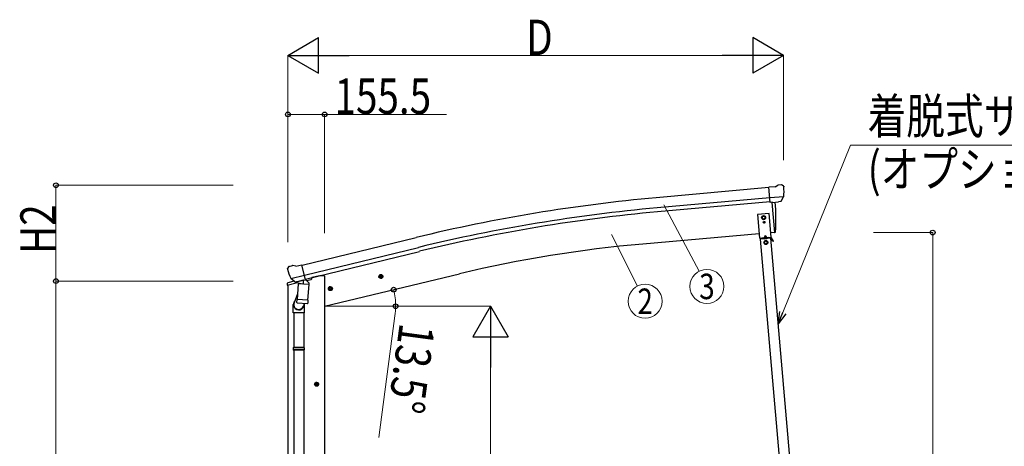
# Model space of a CAD drawing. Units: millimetres. Extents: x 0 to 25230, y 0 to 17820.
# Drawn here: x 4401 to 8571, y 7679 to 9486 of the extents above; entities that cross this region are included whole.
import ezdxf
from ezdxf.enums import TextEntityAlignment as Align

# ---------------------------------------------------------------- set-up
doc = ezdxf.new("R2010")
doc.units = ezdxf.units.MM
for name, color, linetype, lineweight in [('YKK_13', 4, 'Continuous', 30), ('YKK_A1', 4, 'Continuous', 30), ('YKK_D', 6, 'Continuous', 13)]:
    doc.layers.add(name, color=color, linetype=linetype, lineweight=lineweight)
doc.styles.add('text-b', font='extslim2.shx', dxfattribs={"width": 0.8, "bigfont": 'extfont2.shx'})

msp = doc.modelspace()

# ---------------------------------------------------------------- linework, layer by layer
at = {"layer": 'YKK_13'}
for p, q in [((7600.1, 8778.3), (7573.5, 8776)), ((7579.2, 8711.3), (7573.5, 8776)), ((7600.1, 8778.3), (7611.8, 8785.1)), ((7626.7, 8786.7), (7613.1, 8785.5)), ((7635.9, 8780.9), (7630.4, 8785.5)), ((7636.9, 8778.9), (7637, 8777.5)), ((7636.4, 8736), (7577.5, 8730.9)), ((7589.4, 8712.1), (7614.8, 8714.4)), ((7614.8, 8714.4), (7615, 8714.5)), ((7622.8, 8715.1), (7615, 8714.5)), ((7625.1, 8716.5), (7636.1, 8735.5)), ((7636.2, 8735.7), (7636.1, 8735.5)), ((7636.5, 8736.7), (7636.2, 8735.7)), ((7589.1, 8712.2), (7579.2, 8711.3)), ((7589.1, 8712.2), (7589.4, 8712.1)), ((5535.4, 8430.1), (5535.7, 8428.9)), ((5539.6, 8438.7), (5535.8, 8432.4)), ((5542.7, 8440.9), (5555.9, 8444.1)), ((5570.5, 8441.4), (5557.2, 8444.1)), ((5570.5, 8441.4), (5596.4, 8447.6)), ((5611.5, 8384.5), (5596.4, 8447.6)), ((5549.2, 8390.4), (5549.8, 8389.5)), ((5549.5, 8389.8), (5607, 8403.6)), ((5549.8, 8389.5), (5549.9, 8389.4)), ((5566.3, 8374.9), (5549.9, 8389.4)), ((5571.4, 8374.8), (5608.1, 8383.6)), ((5601.6, 8382), (5576.8, 8376.1)), ((5602.1, 8381.8), (5601.1, 8367.2)), ((5601.8, 8382.2), (5601.6, 8382)), ((5601.8, 8382.2), (5611.5, 8384.5)), ((5608.1, 8383.6), (5609.6, 8384)), ((5611.2, 8386.1), (5612.1, 8386)), ((5612.1, 8386), (5625.4, 8370.7)), ((5569, 8374.3), (5576.5, 8376.1)), ((5569.9, 8374.4), (5571.4, 8374.8)), ((5573.2, 8374.5), (5573.2, 8373.8)), ((5573.9, 8372.8), (5599.7, 8366.3)), ((5580.8, 8367.4), (5576.2, 8300.6)), ((5576.8, 8376.1), (5576.5, 8376.1)), ((5626.5, 8364.2), (5580.8, 8367.4)), ((5582.6, 8370.6), (5582.4, 8367.3)), ((5621.9, 8297.4), (5626.5, 8364.2)), ((5625.4, 8370.7), (5625, 8364.3)), ((5577.9, 8325.3), (5563.2, 8286.8)), ((5575.3, 8288.1), (5576.2, 8300.6)), ((5621.9, 8297.4), (5576.2, 8300.6)), ((5621.8, 8297.4), (5621, 8284.7)), ((5559.8, 8244.7), (5559.8, 8279.1)), ((5575.7, 8286.8), (5575.7, 8286.8)), ((5577.2, 8286), (5618.9, 8283.1)), ((5607.2, 8283.9), (5602.7, 8272.6)), ((5605.8, 8279.4), (5605.8, 8244.7)), ((5605.8, 8244.7), (5559.8, 8244.7)), ((5561.8, 8244.7), (5561.8, 8098)), ((5603.8, 8244.7), (5603.8, 8098)), ((5559.8, 8096), (5560.8, 8098)), ((5605.8, 8096), (5559.8, 8096)), ((5559.8, 8096), (5559.8, 8088)), ((5604.8, 8098), (5560.8, 8098)), ((5605.8, 8096), (5604.8, 8098)), ((5605.8, 8096), (5605.8, 8088)), ((5605.8, 8088), (5559.8, 8088)), ((5559.8, 8088), (5560.8, 8086)), ((5604.8, 8086), (5560.8, 8086)), ((5561.8, 8086), (5561.8, 7341.8)), ((5603.8, 8086), (5603.8, 7341.8)), ((5605.8, 8088), (5604.8, 8086))]:
    msp.add_line(p, q, dxfattribs=at)
at = {"layer": 'YKK_13', "ltscale": 25}
for p, q in [((7586.1, 8711.9), (7597.2, 8584.3)), ((7597.2, 8584.3), (7599.3, 8584.6)), ((5921.1, 8395.8), (5940.5, 8400.5)), ((5925.6, 8403.6), (5923.5, 8396.4)), ((5923.5, 8396.4), (5928.7, 8391)), ((5932.9, 8405.4), (5925.6, 8403.6)), ((5933.1, 8388.5), (5928.5, 8407.9)), ((5928.7, 8391), (5936, 8392.7)), ((5938.1, 8399.9), (5932.9, 8405.4)), ((5936, 8392.7), (5938.1, 8399.9)), ((5707.2, 8344.5), (5726.6, 8349.2)), ((5711.7, 8352.3), (5709.6, 8345.1)), ((5709.6, 8345.1), (5714.8, 8339.6)), ((5719, 8354), (5711.7, 8352.3)), ((5719.2, 8337.1), (5714.6, 8356.5)), ((5714.8, 8339.6), (5722.1, 8341.4)), ((5724.2, 8348.6), (5719, 8354)), ((5722.1, 8341.4), (5724.2, 8348.6)), ((5668.4, 7941.9), (5648.4, 7941.9)), ((5658.4, 7949.4), (5651.9, 7945.7)), ((5651.9, 7945.7), (5651.9, 7938.2)), ((5651.9, 7938.2), (5658.4, 7934.4)), ((5658.4, 7931.9), (5658.4, 7951.9)), ((5664.9, 7945.7), (5658.4, 7949.4)), ((5658.4, 7934.4), (5664.9, 7938.2)), ((5664.9, 7938.2), (5664.9, 7945.7))]:
    msp.add_line(p, q, dxfattribs=at)
at = {"layer": 'YKK_13', "linetype": 'Continuous', "ltscale": 0.5}
for p, q in [((7575.2, 8664.7), (7525.4, 8660.4)), ((7525.4, 8660.4), (7534.1, 8560.7)), ((7551.6, 8655.1), (7545.1, 8651.3)), ((7545.1, 8651.3), (7545.1, 8643.8)), ((7545.1, 8643.8), (7551.6, 8640.1)), ((7558.1, 8651.3), (7551.6, 8655.1)), ((7551.6, 8640.1), (7558.1, 8643.8)), ((7558.1, 8643.8), (7558.1, 8651.3)), ((7583.9, 8565.1), (7575.2, 8664.7)), ((7551.3, 8628.1), (7551.3, 8627.3)), ((7552.2, 8628.1), (7551.3, 8628.1)), ((7551.3, 8627.3), (7552.1, 8627.3)), ((7552.9, 8626.4), (7552.9, 8625.6)), ((7552.9, 8625.6), (7553.8, 8625.6)), ((7553.8, 8629.7), (7553, 8629.7)), ((7553, 8629.7), (7553, 8628.9)), ((7553.8, 8628.9), (7553.8, 8629.7)), ((7553.8, 8625.6), (7553.8, 8626.4)), ((7555.4, 8628), (7554.6, 8628.1)), ((7554.6, 8627.2), (7555.4, 8627.2)), ((7555.4, 8627.2), (7555.4, 8628)), ((7534.1, 8560.7), (7583.9, 8565.1)), ((7581.4, 8559.9), (7537.6, 8556)), ((7582.3, 8562.9), (7538.8, 8559.1)), ((7539.1, 8556.1), (7538.8, 8559.1)), ((7544.1, 8561.6), (7574, 8564.2)), ((7544.3, 8559.6), (7544.1, 8561.6)), ((7574.2, 8562.2), (7544.3, 8559.6)), ((7553.5, 8557.4), (7553.2, 8560.4)), ((7553.5, 8557.9), (7565.4, 8559)), ((7558.3, 8571.3), (7554.2, 8562.5)), ((7560.9, 8549.5), (7554.4, 8545.7)), ((7558.3, 8571.3), (7563.9, 8563.3)), ((7567.4, 8545.7), (7560.9, 8549.5)), ((7565.5, 8558.5), (7565.2, 8561.4)), ((7574, 8564.2), (7574.2, 8562.2)), ((7579.9, 8559.7), (7579.6, 8562.7)), ((7579.9, 8560.2), (7582.5, 8560.5)), ((7590.8, 8546.6), (7583, 8560.2)), ((7593, 8547.9), (7585.2, 8561.5)), ((7588.3, 8551), (7590.5, 8552.2)), ((7593, 8547.9), (7590.8, 8546.6)), ((7554.4, 8545.7), (7554.4, 8538.2)), ((7554.4, 8538.2), (7560.9, 8534.5)), ((7560.9, 8534.5), (7567.4, 8538.2)), ((7567.4, 8538.2), (7567.4, 8545.7)), ((5616.1, 8381.4), (5635, 8385.9)), ((5638.8, 8394.1), (5638.8, 8390.8)), ((5534.3, 8361.8), (5577, 8372)), ((5534.3, 8368.6), (5534.3, 8361.8)), ((5562.8, 8377.9), (5536.6, 8371.6))]:
    msp.add_line(p, q, dxfattribs=at)
for centre, radius in [((7551.6, 8647.6), 8.5), ((7551.6, 8647.6), 7.7), ((7551.6, 8647.6), 6.5), ((7553.4, 8627.7), 3.75), ((7560.9, 8542), 8.5), ((7560.9, 8542), 7.7), ((7560.9, 8542), 6.5)]:
    msp.add_circle(centre, radius, dxfattribs=at)
at = {"layer": 'YKK_13', "ltscale": 25}
for centre, radius in [((5930.8, 8398.2), 8.5), ((5930.8, 8398.2), 7.7), ((5930.8, 8398.2), 6.5), ((5716.9, 8346.8), 8.5), ((5716.9, 8346.8), 7.7), ((5716.9, 8346.8), 6.5), ((5658.4, 7941.9), 8.5), ((5658.4, 7941.9), 7.7), ((5658.4, 7941.9), 6.5)]:
    msp.add_circle(centre, radius, dxfattribs=at)
at = {"layer": 'YKK_13'}
for centre, radius, start, end in [((7613.3, 8782.5), 3, 95, 120), ((7627.2, 8781.7), 5, 50.0065, 94.9935), ((7435.4, 8759.9), 202.4, 353.4085, 5), ((5732.5, 8476.2), 202.4, 193.5, 205.0912), ((5543.9, 8436), 5, 103.5, 148.5), ((5556.6, 8441.2), 3, 78.5, 103.5), ((5602.7, 8381.7), 0.604, 100.5984, 172.2059), ((5609.5, 8384.4), 0.5, 283.5, 318.7625), ((5569.7, 8374.9), 0.5, 248.2375, 283.5), ((5572.7, 8374.6), 0.5, 356, 103.5), ((5574.2, 8373.7), 1, 176, 256), ((5600.1, 8367.3), 1.03, 250.039, 351.9657), ((5589.8, 8279.1), 30, 177.4514, 180), ((5577.3, 8287.9), 1.95, 175.0402, 217.4777), ((5577.3, 8288), 2, 217.4096, 266), ((5619, 8285.1), 2, 266, 349.4684)]:
    msp.add_arc(centre, radius, start, end, dxfattribs=at)
at = {"layer": 'YKK_13', "ltscale": 25}
for centre, radius, start, end in [((6703.5, 8640.1), 900, 356.6392, 4.6499), ((7598.9, 8587.6), 3, 277, 356.6392)]:
    msp.add_arc(centre, radius, start, end, dxfattribs=at)
at = {"layer": 'YKK_13', "linetype": 'Continuous', "ltscale": 0.5}
for centre, radius, start, end in [((7552.1, 8626.5), 0.82, 359, 89), ((7552.2, 8628.9), 0.82, 269, 359), ((7554.6, 8628.9), 0.82, 179, 269), ((7554.6, 8626.4), 0.82, 89, 179), ((7582.6, 8560), 3, 30, 95), ((7582.6, 8560), 0.5, 30, 95), ((5633.8, 8390.8), 5, 283.5, 0), ((5537.3, 8368.6), 3, 103.5, 180)]:
    msp.add_arc(centre, radius, start, end, dxfattribs=at)
at = {"layer": 'YKK_13', "extrusion": (0, 0, -1)}
for centre, major_axis, ratio, start_param, end_param in [((7641.2, 8782.9), (-15.4, 3.4), 0.101033, 0.307812, 0.308043), ((7633.9, 8778.6), (2.71, -1.31), 0.997474, 4.96062, 5.746529), ((7622.4, 8718.2), (-3.5, 2.17), 0.650902, 4.095823, 4.168633), ((7622.5, 8718), (1.62, -2.54), 0.997631, 5.80419, 6.600612), ((5538.3, 8430.8), (-1.57, -2.57), 0.99628, 0.783535, 1.570796)]:
    msp.add_ellipse(centre, major_axis=major_axis, ratio=ratio, start_param=start_param, end_param=end_param, dxfattribs=at)
at = {"layer": 'YKK_13', "extrusion": (1.16446e-16, 7.41845e-17, -1)}
msp.add_ellipse((7622.5, 8718.1), major_axis=(1.62, -2.54), ratio=0.997631, start_param=0.390237, end_param=0.478995, dxfattribs=at)
at = {"layer": 'YKK_13'}
for centre, major_axis, ratio, start_param, end_param in [((5568.3, 8377.1), (-0.73, -2.92), 0.997631, 5.80419, 6.600612), ((5568.4, 8377.4), (2.63, 3.16), 0.650902, 4.095823, 4.168633), ((5568.3, 8377.2), (-0.73, -2.92), 0.997631, 0.390237, 0.478995), ((5582.8, 8279.4), (23, 0), 0.996195, 2.358557, 6.325324), ((5582.8, 8279.4), (21, 0), 0.996195, 2.778668, 5.951239)]:
    msp.add_ellipse(centre, major_axis=major_axis, ratio=ratio, start_param=start_param, end_param=end_param, dxfattribs=at)
at = {"layer": 'YKK_A1', "ltscale": 25}
for p, q in [((7573.7, 8774.4), (7096.7, 8731.3)), ((7577.4, 8731.5), (7100.6, 8688.5)), ((7578.9, 8714.6), (7102.1, 8671.6)), ((7586.1, 8711.9), (7597.2, 8584.3)), ((5596.9, 8445.6), (6079.8, 8562.9)), ((7532.6, 8578.7), (7039.3, 8535.5)), ((7597.2, 8584.3), (7582.4, 8583)), ((5606.9, 8403.9), (6089.9, 8521.2)), ((5610.9, 8387.3), (6094, 8504.6)), ((5672.4, 8401.4), (5638.8, 8393.4)), ((5692.4, 8272), (6263.7, 8409.2))]:
    msp.add_line(p, q, dxfattribs=at)
at = {"layer": 'YKK_A1', "linetype": 'Continuous', "ltscale": 0.5}
for p, q in [((7677, 6962.1), (7537.6, 8556)), ((7720.8, 6965.9), (7581.4, 8559.9))]:
    msp.add_line(p, q, dxfattribs=at)
at = {"layer": 'YKK_A1', "linetype": 'Continuous', "ltscale": 25}
for p, q in [((5692.4, 8401.4), (5672.4, 8401.4)), ((5692.4, 8401.4), (5692.4, 5922)), ((5536.9, 8362.3), (5536.9, 7497.2))]:
    msp.add_line(p, q, dxfattribs=at)
at = {"layer": 'YKK_A1', "ltscale": 25}
for centre, radius, start, end in [((7721.3, 1804.9), 6954.6, 95.15276, 103.65276), ((7721.3, 1804.9), 6911.6, 95.15276, 103.65276), ((7721.3, 1804.9), 6894.6, 95.15276, 103.65276), ((7501.5, 3253.6), 5302.1, 95, 103.5)]:
    msp.add_arc(centre, radius, start, end, dxfattribs=at)
at = {"layer": 'YKK_D', "lineweight": -2}
for p, q in [((5536.4, 9334.7), (5666.3, 9409.7)), ((5666.3, 9259.7), (5666.3, 9409.7)), ((7635.4, 9334.7), (7505.5, 9409.7)), ((7505.5, 9409.7), (7505.5, 9259.7)), ((5536.4, 9334.7), (5666.3, 9259.7)), ((5536.4, 9334.7), (5796.2, 9334.7)), ((7635.4, 9334.7), (7375.6, 9334.7)), ((7635.4, 9334.7), (7505.5, 9259.7)), ((6394.9, 8272), (6319.9, 8142.1)), ((6394.9, 8272), (6469.9, 8142.1)), ((6394.9, 8272), (6394.9, 8012.2)), ((6319.9, 8142.1), (6469.9, 8142.1))]:
    msp.add_line(p, q, dxfattribs=at)
at = {"layer": 'YKK_D'}
for p, q in [((5536.4, 8544), (5536.4, 9335.7)), ((7485.4, 9334.7), (5686.4, 9334.7)), ((7635.4, 8890.4), (7635.4, 9335.7)), ((5536.9, 8544.1), (5536.9, 9085.7)), ((5536.9, 9084.7), (5692.4, 9084.7)), ((5692.4, 8582), (5692.4, 9085.7)), ((5692.4, 9084.7), (6208.4, 9084.7)), ((7632.3, 8244.9), (7920, 8954.4)), ((7920, 8954.4), (8948.3, 8954.4)), ((5304.6, 8784.7), (4553.6, 8784.7)), ((4554.6, 8378.4), (4554.6, 8784.7)), ((7129.3, 8701.8), (7279.2, 8420.4)), ((6907.5, 8575.7), (7017.4, 8357.5)), ((8017.3, 8584.3), (8268.3, 8584.3)), ((8267.3, 8584.3), (8267.3, 6472)), ((5304.6, 8378.4), (4553.6, 8378.4)), ((5304.6, 8378.4), (4553.6, 8378.4)), ((4554.6, 8378.4), (4554.6, 6472)), ((5693.4, 8272), (5994.1, 8272)), ((5924.6, 8272), (6395.9, 8272)), ((5990.4, 8232.1), (5921.4, 7716.7)), ((6394.9, 8122), (6394.9, 7413))]:
    msp.add_line(p, q, dxfattribs=at)
at = {"layer": 'YKK_D', "linetype": 'ByBlock', "lineweight": -2}
for p, q in [((7613.1, 8197.6), (7619.6, 8250)), ((7613.1, 8197.6), (7632.3, 8244.9)), ((7644.9, 8239.7), (7613.1, 8197.6))]:
    msp.add_line(p, q, dxfattribs=at)
for centre in [(5536.9, 9084.7), (5692.4, 9084.7), (4554.6, 8784.7), (8267.3, 8584.3), (4554.6, 8378.4), (5984.8, 8342.2), (5993.1, 8272)]:
    msp.add_circle(centre, 10, dxfattribs=at)
at = {"layer": 'YKK_D'}
for centre in [(7311.4, 8356.1), (7049.8, 8293.1)]:
    msp.add_circle(centre, 72, dxfattribs=at)
for start, end in [(0, 13.5), (352.3736, 0)]:
    msp.add_arc((5692.4, 8272), 300.7, start, end, dxfattribs=at)

# ---------------------------------------------------------------- texts
at = {"layer": 'YKK_D', "style": 'text-b', "width": 0.8}
for s, p in [('D', (6545.9, 9335.7)), ('155.5', (5734.4, 9086.7)), ('着脱式サポート', (7992, 9002.3)), ('(オプション)', (7992, 8777.3))]:
    msp.add_text(s, height=150, dxfattribs=at).set_placement(p)
for s, rotation, p in [('H2', 90, (4553.8, 8493.6)), ('13.5°', 262.3736, (6011, 8205.1))]:
    msp.add_text(s, height=150, rotation=rotation, dxfattribs=at).set_placement(p)
for s, p in [('3', (7311.4, 8356.1)), ('2', (7049.8, 8293.1))]:
    msp.add_text(s, height=108, dxfattribs=at).set_placement(p, align=Align.MIDDLE_CENTER)

doc.saveas('drawing.dxf')
